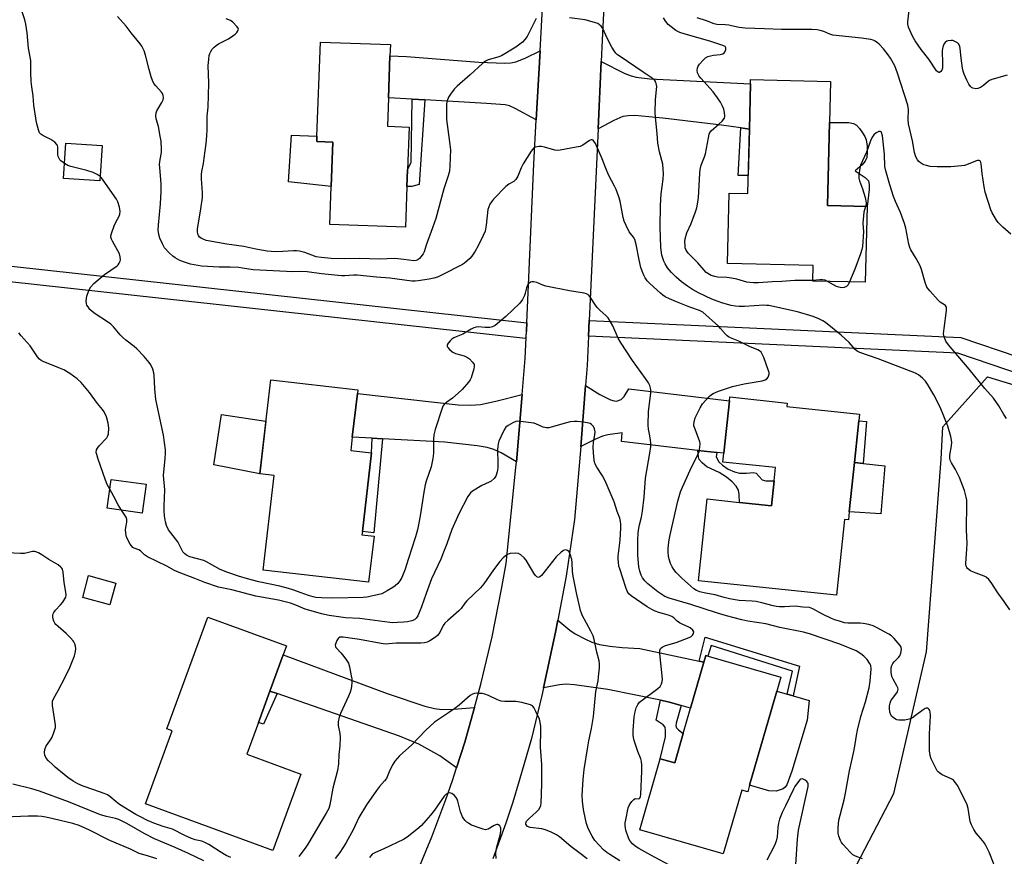
# Model space of a CAD drawing. Units: inches. Extents: x 1291762 to 1297762, y 513450 to 517451.
# Drawn here: x 1295006 to 1295382, y 516329 to 516649 of the extents above; entities that cross this region are included whole.
import ezdxf

# ---------------------------------------------------------------- set-up
doc = ezdxf.new("R2010")
doc.units = ezdxf.units.IN
doc.header["$MEASUREMENT"] = 0
for name, color, linetype in [('BLDG-Footprint', 5, 'Continuous'), ('CULTRL-Pad', 6, 'Continuous'), ('NTRL-Trees', 3, 'Continuous'), ('TRANS-Driveway', 251, 'Continuous'), ('TRANS-Non Street Sidewalk', 7, 'Continuous'), ('TRANS-Road', 130, 'Continuous'), ('TRANS-Street Sidewalk', 7, 'Continuous'), ('Undefined', 1, 'Continuous')]:
    doc.layers.add(name, color=color, linetype=linetype)

msp = doc.modelspace()

# ---------------------------------------------------------------- linework, layer by layer
at = {"layer": 'BLDG-Footprint'}
for points, elevation in [([(1295153.78, 516584.87), (1295153.22, 516569.29), (1295124.33, 516570.33), (1295124.86, 516584.84), (1295125.47, 516601.82), (1295119.34, 516602.04), (1295119.42, 516604.09), (1295120.71, 516639.97), (1295147.46, 516639.01), (1295147.3, 516634.78), (1295146.72, 516618.65), (1295146.33, 516607.82), (1295154.59, 516607.52), (1295154.01, 516591.25)], 411.38), ([(1295315.18, 516609.27), (1295314.39, 516577.57), (1295329.52, 516577.19), (1295328.79, 516548.22), (1295308.81, 516548.72), (1295308.96, 516554.6), (1295276.26, 516555.43), (1295276.93, 516582.31), (1295283.96, 516582.13), (1295284.58, 516606.71), (1295285.02, 516624.1), (1295285.06, 516625.72), (1295315.58, 516624.95)], 412.66), ([(1295037.38, 516600.52), (1295036.55, 516586.99), (1295022.67, 516587.84), (1295023.49, 516601.36)], 406.49), ([(1295141.21, 516451.24), (1295139.17, 516433.62), (1295098.88, 516438.27), (1295103.05, 516474.38), (1295097.6, 516475.01), (1295101.75, 516510.96), (1295135, 516507.12), (1295134.85, 516505.8), (1295132.92, 516489.03), (1295132.34, 516484.02), (1295140.23, 516483.1), (1295136.76, 516453.02), (1295136.61, 516451.77)], 407.67), ([(1295324.73, 516479.36), (1295322.75, 516460.61), (1295322.42, 516457.46), (1295320.92, 516457.61), (1295317.87, 516428.7), (1295265.19, 516434.25), (1295268.48, 516465.45), (1295280.77, 516464.16), (1295293.05, 516462.86), (1295294.06, 516472.42), (1295294.59, 516477.46), (1295274.49, 516479.58), (1295274.84, 516482.91), (1295276.96, 516502.98), (1295277.11, 516504.42), (1295298.97, 516502.11), (1295298.83, 516500.8), (1295326.68, 516497.86)], 409.12), ([(1295054.22, 516471.08), (1295052.7, 516460.07), (1295039.29, 516461.92), (1295040.81, 516472.93)], 404.25), ([(1295042.54, 516433.33), (1295040.26, 516425.03), (1295029.94, 516427.87), (1295032.22, 516436.17)], 403.11), ([(1295113.3, 516360.38), (1295102.6, 516331.17), (1295053.92, 516349.01), (1295064.12, 516376.86), (1295062.07, 516377.62), (1295077.71, 516420.33), (1295107.75, 516409.33), (1295106.5, 516405.94), (1295101.42, 516392.06), (1295097.05, 516380.12), (1295092.59, 516367.97)], 403.11), ([(1295295.06, 516392.07), (1295284.69, 516356.14), (1295283.96, 516353.61), (1295281.68, 516354.27), (1295274.63, 516329.86), (1295242.69, 516339.09), (1295250.53, 516366.25), (1295256.11, 516364.64), (1295259.35, 516375.85), (1295262.13, 516385.49), (1295267.22, 516403.11), (1295267.94, 516405.63), (1295296.59, 516397.35)], 404.78)]:
    msp.add_lwpolyline(points, close=True, dxfattribs=dict(at, elevation=elevation))
at = {"layer": 'CULTRL-Pad'}
for points in [[(1295330.37, 516583.63), (1295329.52, 516577.19), (1295314.39, 516577.57), (1295315.18, 516609.27), (1295322.59, 516609.25), (1295324.34, 516608.89), (1295325.48, 516608.24), (1295326.6, 516607.02), (1295327.82, 516605.34), (1295328.64, 516603.91), (1295329.17, 516602.62), (1295329.57, 516600.28), (1295329.64, 516597.87), (1295329.41, 516595.94), (1295328.87, 516594.46), (1295327.71, 516593.12), (1295324.97, 516590.84), (1295328.83, 516588.28), (1295330.03, 516587.03), (1295330.37, 516585.59)], [(1295125.47, 516601.82), (1295124.86, 516584.84), (1295108.54, 516586.6), (1295109.74, 516604.44), (1295119.42, 516604.09), (1295119.34, 516602.04)], [(1295099.92, 516495.14), (1295097.6, 516475.01), (1295080, 516478.52), (1295082.93, 516497.79)], [(1295336.32, 516478.13), (1295334.81, 516459.78), (1295322.75, 516460.61), (1295324.73, 516479.36), (1295328.03, 516479.01)], [(1295297.48, 516354.67), (1295294.84, 516353.79), (1295291.99, 516353.96), (1295284.69, 516356.14), (1295295.06, 516392.07), (1295299.03, 516390.93), (1295301.26, 516390.28), (1295307.45, 516388.49), (1295306.67, 516380.95), (1295300.86, 516361.46), (1295298.93, 516356.3), (1295298.3, 516355.33)]]:
    msp.add_lwpolyline(points, close=True, dxfattribs=at)
at = {"layer": 'NTRL-Trees'}
msp.add_lwpolyline([(1295341.16, 516141.8), (1295304.35, 516133.46), (1295273.1, 516134.16), (1295255.74, 516149.44), (1295253.66, 516170.27), (1295268.94, 516191.8), (1295279.35, 516209.85), (1295291.85, 516244.58), (1295305.05, 516286.24), (1295339.77, 516352.91), (1295352.27, 516407.08), (1295357.83, 516480.69), (1295358.54, 516493.08), (1295375.5, 516512.08), (1295442.55, 516491.8), (1295409.91, 516355.69), (1295398.03, 516308.83), (1295374.49, 516191.1), (1295361.99, 516158.46)], close=True, dxfattribs=at)
at = {"layer": 'TRANS-Driveway'}
for points in [[(1295203.21, 516610.29), (1295195.15, 516614.68), (1295193, 516615.6), (1295191.27, 516616.07), (1295184.22, 516616.58), (1295160.61, 516617.88), (1295155.82, 516618.15), (1295146.72, 516618.65), (1295147.3, 516634.78), (1295153.57, 516634.55), (1295181.27, 516632.31), (1295191.12, 516631.94), (1295193.44, 516632.05), (1295195.41, 516632.43), (1295198.93, 516633.82), (1295204.66, 516636.59)], [(1295284.58, 516606.71), (1295281.34, 516607.2), (1295273.97, 516608.3), (1295251.53, 516610.87), (1295240.83, 516611.91), (1295238.23, 516611.88), (1295236.25, 516611.51), (1295232.77, 516610.04), (1295226.8, 516606.87), (1295227.99, 516632.52), (1295236.98, 516628.02), (1295239.39, 516627.06), (1295241.37, 516626.53), (1295246.52, 516625.91), (1295285.02, 516624.1)], [(1295272.13, 516483.2), (1295264.96, 516483.96), (1295263.75, 516484.08), (1295235.78, 516487.45), (1295235.97, 516490.78), (1295230.53, 516489.94), (1295228.44, 516489.44), (1295225.55, 516488.22), (1295220.17, 516485.49), (1295220.3, 516487.01), (1295222, 516508.82), (1295227.51, 516505.41), (1295231.53, 516503.29), (1295232.88, 516502.9), (1295233.78, 516502.88), (1295235.57, 516503.42), (1295236.78, 516504.56), (1295238.54, 516507.54), (1295276.96, 516502.98), (1295274.84, 516482.91)], [(1295197.8, 516505.35), (1295195.62, 516479.65), (1295189.72, 516483.06), (1295187.01, 516484.36), (1295184.44, 516485.08), (1295180.6, 516485.79), (1295168.27, 516487.2), (1295144.41, 516488.44), (1295140.52, 516488.64), (1295132.92, 516489.03), (1295134.85, 516505.8), (1295173.34, 516501.45), (1295178.03, 516501.28), (1295181.9, 516501.56), (1295187.78, 516502.77)], [(1295265.44, 516403.48), (1295267.22, 516403.11), (1295262.13, 516385.49), (1295258.48, 516386.54), (1295253.52, 516387.97), (1295250.58, 516388.57), (1295230.56, 516392.63), (1295217.8, 516394.49), (1295214.63, 516394.68), (1295212.02, 516394.51), (1295205.99, 516393.32), (1295210.55, 516414.56), (1295211.46, 516419.11), (1295216.06, 516415.4), (1295218.08, 516413.98), (1295221.69, 516412), (1295224.44, 516410.74), (1295227.33, 516409.89), (1295231.29, 516409.2), (1295236.04, 516408.72), (1295242.79, 516408.3)], [(1295179.55, 516385.78), (1295175.85, 516372.52), (1295172.74, 516362.69), (1295166.4, 516367.29), (1295158.27, 516371.83), (1295150.98, 516374.82), (1295104.16, 516391.11), (1295101.42, 516392.06), (1295106.5, 516405.94), (1295146.22, 516391.1), (1295160.63, 516386.29), (1295164.3, 516385.4), (1295167.13, 516385.08), (1295171.61, 516385.17)]]:
    msp.add_lwpolyline(points, close=True, dxfattribs=at)
at = {"layer": 'TRANS-Non Street Sidewalk'}
for points in [[(1295160.61, 516617.88), (1295158.45, 516585.58), (1295155.71, 516584.8), (1295153.78, 516584.87), (1295154.01, 516591.26), (1295155.37, 516594.03), (1295155.82, 516618.15)], [(1295284.58, 516606.71), (1295284.14, 516589.07), (1295280.36, 516589.09), (1295281.34, 516607.2)], [(1295329.34, 516495.07), (1295328.03, 516479.01), (1295324.73, 516479.36), (1295326.41, 516495.31)], [(1295144.41, 516488.44), (1295141.11, 516452.52), (1295136.76, 516453.02), (1295140.23, 516483.1), (1295140.52, 516488.64)], [(1295272.13, 516483.2), (1295271.9, 516481.6), (1295272.9, 516479.7), (1295274.27, 516478.35), (1295276.49, 516476.87), (1295278.94, 516475.77), (1295280.87, 516475.33), (1295283.53, 516475.32), (1295286.09, 516475.52), (1295287.17, 516475.32), (1295289.44, 516472.82), (1295290.93, 516472.38), (1295294.06, 516472.41), (1295293.05, 516462.86), (1295280.77, 516464.16), (1295280.69, 516467.17), (1295280.43, 516468.77), (1295279.57, 516470.36), (1295278.07, 516471.99), (1295275.86, 516473.79), (1295273.1, 516475.55), (1295268.34, 516477.72), (1295266.52, 516479.27), (1295265.43, 516480.6), (1295265.16, 516481.52), (1295264.96, 516483.96)], [(1295267.22, 516403.11), (1295265.44, 516403.48), (1295267.76, 516412.64), (1295303.78, 516401.63), (1295301.26, 516390.28), (1295299.03, 516390.93), (1295301.06, 516399.74), (1295269.95, 516409.54), (1295268.77, 516405.39), (1295267.94, 516405.63)], [(1295104.16, 516391.11), (1295098.96, 516379.42), (1295097.05, 516380.12), (1295101.42, 516392.06)], [(1295258.48, 516386.54), (1295256.58, 516379.83), (1295256.52, 516378.81), (1295256.79, 516378.03), (1295257.5, 516377.28), (1295259.35, 516375.85), (1295256.11, 516364.64), (1295250.53, 516366.25), (1295252.51, 516374.54), (1295252.56, 516377.04), (1295252.38, 516378.32), (1295251.64, 516379.2), (1295249.04, 516380.96), (1295250.58, 516388.57), (1295253.52, 516387.97)]]:
    msp.add_lwpolyline(points, close=True, dxfattribs=at)
at = {"layer": 'TRANS-Road'}
for points in [[(1295231.85, 516710.3), (1295228.37, 516640.75), (1295227.99, 516632.52), (1295226.8, 516606.87), (1295223.38, 516533.58), (1295223.1, 516527.59), (1295222.58, 516516.4), (1295222, 516508.82), (1295220.3, 516487.01), (1295220.17, 516485.49), (1295217.76, 516457.64), (1295214.56, 516436.03), (1295211.46, 516419.11), (1295210.55, 516414.56), (1295205.99, 516393.32), (1295205.35, 516390.37), (1295201.31, 516373.97), (1295196.69, 516357.74), (1295194.18, 516349.68), (1295191.52, 516341.67), (1295186.6, 516328.04)], [(1295157.38, 516322.25), (1295163.28, 516336.38), (1295168.69, 516350.7), (1295171.2, 516357.93), (1295172.74, 516362.69), (1295175.85, 516372.52), (1295179.55, 516385.78), (1295181.98, 516394.75), (1295186.28, 516412.82), (1295189.94, 516431.03), (1295191.63, 516440.75), (1295195.44, 516477.52), (1295195.62, 516479.65), (1295197.8, 516505.35), (1295198.98, 516519.18), (1295199.45, 516529.76), (1295199.58, 516532.77), (1295202.28, 516593.54), (1295203.21, 516610.29), (1295204.66, 516636.59), (1295207.27, 516683.94)]]:
    msp.add_lwpolyline(points, dxfattribs=at)
at = {"layer": 'TRANS-Street Sidewalk'}
for points in [[(1295199.58, 516532.77), (1295199.45, 516529.76), (1295199.12, 516526.79), (1294977.64, 516551.14), (1294890.4, 516560.46), (1294890.76, 516563.7), (1294891.02, 516566.42), (1294978.29, 516557.11)], [(1295661.33, 516422.53), (1295659.99, 516419.92), (1295609.1, 516437.88), (1295364.22, 516521.18), (1295223.1, 516527.59), (1295223.38, 516533.58), (1295365.3, 516527.11), (1295408.86, 516512.33), (1295428.32, 516567.66), (1295434.01, 516565.75), (1295414.54, 516510.4), (1295611.07, 516443.55), (1295662.37, 516425.44)]]:
    msp.add_lwpolyline(points, close=True, dxfattribs=at)
at = {"layer": 'Undefined'}
for points, elevation in [([(1295383.08, 516627.31), (1295377.14, 516625.69), (1295376.36, 516625.34), (1295375.9, 516625.05), (1295373.98, 516623.46), (1295372.85, 516622.7), (1295371.89, 516622.26), (1295371.08, 516622.16), (1295370, 516622.37), (1295369.47, 516622.67), (1295369.09, 516623.05), (1295368.45, 516623.96), (1295367.6, 516625.43), (1295366.58, 516627.79), (1295366.21, 516628.86), (1295365.96, 516630), (1295365.5, 516633.83), (1295365.14, 516637.59), (1295364.98, 516638.4), (1295364.77, 516638.89), (1295364.44, 516639.31), (1295364.02, 516639.67), (1295362.8, 516640.39), (1295362.25, 516640.55), (1295361.68, 516640.61), (1295360.53, 516640.53), (1295360.01, 516640.37), (1295359.36, 516639.89), (1295358.9, 516639.18), (1295358.46, 516638.08), (1295358.33, 516637.51), (1295358.25, 516636.62), (1295358.38, 516631.82), (1295358.3, 516630.08), (1295358.07, 516629.31), (1295357.67, 516628.73), (1295357.19, 516628.37), (1295357.02, 516628.33), (1295356.69, 516628.44), (1295356.05, 516629.06), (1295353.08, 516633.44), (1295350.15, 516637.15), (1295347.88, 516640.49), (1295346.89, 516642.25), (1295345.37, 516645.74), (1295345.12, 516646.78), (1295345.06, 516647.78), (1295345.67, 516652.02)], 416), ([(1295023.02, 516593.63), (1295021.59, 516594.65), (1295021.21, 516595.07), (1295020.79, 516595.78), (1295020.62, 516596.29), (1295020.5, 516597.07), (1295020.47, 516600.02), (1295020.34, 516600.49), (1295020.06, 516600.93), (1295019.24, 516601.7), (1295017.82, 516602.72), (1295014.67, 516604.3), (1295013.98, 516604.76), (1295013.48, 516605.39), (1295013.05, 516606.44), (1295012.62, 516607.83), (1295012.31, 516609.25), (1295011.26, 516615.89), (1295010.96, 516619.45), (1295010.46, 516622.85), (1295010.25, 516625), (1295010.1, 516628.42), (1295010.16, 516631.5), (1295010.11, 516632.95), (1295009.27, 516637.71), (1295008.74, 516643.47), (1295008.16, 516646.87), (1295007.79, 516648.54), (1295006.88, 516651.53)], 406), ([(1295378.12, 516325.75), (1295376.13, 516330.56), (1295374.92, 516333.09), (1295374.37, 516334.03), (1295373.68, 516334.97), (1295371.25, 516337.79), (1295370.36, 516339.22), (1295369.43, 516340.95), (1295368.98, 516342.31), (1295368.12, 516347.23), (1295367.77, 516348.61), (1295366.89, 516350.56), (1295364.05, 516356.04), (1295363.12, 516357.4), (1295362.58, 516358), (1295362.16, 516358.33), (1295361.41, 516358.73), (1295358.2, 516360.12), (1295357.31, 516360.69), (1295356.71, 516361.21), (1295356.35, 516361.62), (1295355.89, 516362.38), (1295354.05, 516366.15), (1295353.61, 516367.52), (1295353.38, 516369.21), (1295353.38, 516375.73), (1295353.74, 516382.65), (1295353.65, 516384.09), (1295353.52, 516384.62), (1295353.31, 516385), (1295353.03, 516385.3), (1295352.64, 516385.49), (1295352.16, 516385.52), (1295351.67, 516385.38), (1295350.95, 516384.95), (1295348.09, 516382.71), (1295346.86, 516381.86), (1295345.58, 516381.31), (1295343.98, 516380.95), (1295343.14, 516380.91), (1295341.72, 516380.99), (1295340.89, 516381.13), (1295340.38, 516381.29), (1295339.47, 516381.92), (1295338.9, 516382.53), (1295338.6, 516382.99), (1295338.28, 516384.07), (1295338.12, 516385.52), (1295338.15, 516386.38), (1295338.38, 516387.51), (1295338.68, 516388.31), (1295338.97, 516388.82), (1295341.12, 516391.84), (1295341.32, 516392.31), (1295341.37, 516392.79), (1295341.27, 516393.29), (1295340.97, 516394.04), (1295339.47, 516396.56), (1295339.04, 516397.64), (1295338.74, 516399.29), (1295338.76, 516400.9), (1295339, 516401.88), (1295339.35, 516402.57), (1295339.91, 516403.22), (1295341.56, 516404.85), (1295342.06, 516405.52), (1295342.45, 516406.6), (1295342.66, 516408.02), (1295342.58, 516408.83), (1295342.2, 516409.54), (1295339.87, 516412.15), (1295338.83, 516413.17), (1295337.87, 516413.85), (1295333.45, 516416.28), (1295331.85, 516417.05), (1295330.24, 516417.51), (1295328.04, 516417.94), (1295326.89, 516418), (1295322.21, 516418), (1295320.88, 516418.19), (1295319.33, 516418.59), (1295317.23, 516419.26), (1295315.91, 516419.81), (1295312.47, 516421.47), (1295308.87, 516423.44), (1295307.55, 516423.95), (1295305.02, 516424.07), (1295302.08, 516424.51), (1295298.06, 516424.27), (1295296.05, 516424.25), (1295294.95, 516424.33), (1295293.64, 516424.6), (1295289.39, 516425.79), (1295287.15, 516426.25), (1295285.7, 516426.4), (1295280.67, 516426.67), (1295276.96, 516427.31), (1295274.97, 516427.76), (1295271.52, 516428.81), (1295267.8, 516429.44), (1295265.68, 516429.97), (1295264.4, 516430.53), (1295263.41, 516431.15), (1295258.83, 516435.19), (1295256.58, 516437.42), (1295255.67, 516438.57), (1295255.06, 516439.55), (1295254.49, 516440.87), (1295253.93, 516442.5), (1295253.72, 516443.64), (1295253.59, 516445.1), (1295253.55, 516446.56), (1295253.64, 516447.96), (1295253.89, 516449.91), (1295254.28, 516451.8), (1295257.3, 516464.66), (1295258.32, 516468.14), (1295259.08, 516470.03), (1295261.91, 516476.44), (1295264.96, 516482.44), (1295265.35, 516483.55), (1295265.71, 516485.3), (1295265.82, 516486.46), (1295265.7, 516487.28), (1295263.82, 516492.07), (1295263.42, 516493.42), (1295263.38, 516493.97), (1295263.46, 516494.8), (1295263.94, 516496.42), (1295265.79, 516500.32), (1295266.67, 516501.79), (1295269.21, 516504.56), (1295270.08, 516505.31), (1295270.78, 516505.75), (1295272.83, 516506.68), (1295278.11, 516508.46), (1295282.59, 516509.41), (1295289.52, 516510.54), (1295290.58, 516510.92), (1295291.2, 516511.41), (1295291.71, 516512.02), (1295292.07, 516512.7), (1295292.15, 516513.19), (1295292.09, 516513.72), (1295291.79, 516514.81), (1295290.15, 516519.46), (1295289.66, 516520.52), (1295289.05, 516521.48), (1295288.48, 516522.05), (1295287.8, 516522.47), (1295284.89, 516523.53), (1295280.57, 516525.76), (1295277.34, 516527.06), (1295276.58, 516527.45), (1295276.12, 516527.78), (1295275.49, 516528.39), (1295273.57, 516530.64), (1295272.74, 516531.49), (1295266.76, 516536.77), (1295265.53, 516537.41), (1295261.82, 516538.72), (1295256.74, 516540.75), (1295254.04, 516541.92), (1295252.47, 516542.69), (1295251.48, 516543.31), (1295250.58, 516544.03), (1295246.51, 516547.78), (1295245.55, 516548.83), (1295244.78, 516549.98), (1295244.26, 516550.95), (1295243.63, 516552.44), (1295243.13, 516553.92), (1295242.43, 516556.8), (1295241.35, 516562.66), (1295240.83, 516564.58), (1295240.36, 516565.41), (1295239.16, 516566.83), (1295238.68, 516567.54), (1295237.47, 516569.93), (1295236.78, 516571.58), (1295236.43, 516572.98), (1295235.17, 516579.28), (1295234.67, 516580.94), (1295233.69, 516583.66), (1295233.1, 516584.97), (1295230.77, 516589.23), (1295229.57, 516592.12), (1295228.37, 516595.36), (1295225.76, 516601.24), (1295225.22, 516602.2), (1295224.89, 516602.55), (1295224.58, 516602.7), (1295224.19, 516602.7), (1295223.52, 516602.41), (1295220.95, 516600.64), (1295219.92, 516600.15), (1295218.48, 516599.81), (1295212.33, 516598.72), (1295211.17, 516598.61), (1295210.31, 516598.69), (1295206.34, 516599.88), (1295205.19, 516600.12), (1295204.34, 516600.14), (1295203.51, 516600.04), (1295202.73, 516599.82), (1295202.28, 516599.55), (1295201.73, 516598.95), (1295201.23, 516598.27), (1295198.2, 516593.51), (1295197.44, 516592.02), (1295196.11, 516588.76), (1295195.42, 516587.51), (1295194.67, 516586.79), (1295192.68, 516585.67), (1295191.56, 516584.77), (1295186.88, 516579.94), (1295186.14, 516579.03), (1295185.49, 516578.05), (1295185.01, 516577.05), (1295184.73, 516575.99), (1295184.08, 516570.04), (1295183.85, 516568.58), (1295183.63, 516567.72), (1295182.95, 516566.1), (1295181.05, 516562.12), (1295179.88, 516560.13), (1295178.6, 516558.22), (1295177.86, 516557.38), (1295176.84, 516556.43), (1295175.77, 516555.54), (1295175.06, 516555.08), (1295166.73, 516550.79), (1295165.43, 516550.22), (1295164.04, 516549.78), (1295162.34, 516549.44), (1295158.07, 516548.81), (1295156.96, 516548.7), (1295155.65, 516548.71), (1295147.22, 516549.75), (1295142.16, 516550.14), (1295134.81, 516550.98), (1295133.39, 516550.99), (1295130.11, 516550.71), (1295128.76, 516550.71), (1295121.19, 516551.5), (1295115.69, 516552.22), (1295113.3, 516552.32), (1295109.97, 516552.27), (1295107.79, 516552.33), (1295095.1, 516553.05), (1295090.96, 516553.69), (1295089.52, 516553.83), (1295086.31, 516553.96), (1295082.03, 516553.98), (1295075.3, 516554.41), (1295071.06, 516555.2), (1295068.89, 516555.87), (1295067.04, 516556.62), (1295065.26, 516557.56), (1295064.31, 516558.22), (1295063.03, 516559.44), (1295061.25, 516561.42), (1295060.36, 516562.94), (1295059.39, 516565.09), (1295059.02, 516566.46), (1295058.83, 516568.11), (1295058.88, 516570.02), (1295059.72, 516578.16), (1295059.97, 516582.89), (1295059.94, 516585.98), (1295059.4, 516591.9), (1295059.33, 516593.39), (1295059.51, 516595.17), (1295060.02, 516597.84), (1295060.07, 516598.96), (1295059.86, 516602.12), (1295059.59, 516604.11), (1295058.87, 516607.75), (1295057.99, 516610.67), (1295057.86, 516611.77), (1295057.97, 516612.91), (1295058.26, 516613.7), (1295060.2, 516616.95), (1295060.69, 516617.99), (1295060.83, 516618.79), (1295060.7, 516619.61), (1295060.4, 516620.4), (1295060.09, 516620.89), (1295057.82, 516623.26), (1295057.13, 516624.23), (1295056.57, 516625.28), (1295056.09, 516626.68), (1295055.29, 516629.56), (1295053.97, 516635.05), (1295053.37, 516636.65), (1295052.51, 516638.43), (1295051.86, 516639.37), (1295048.44, 516643.49), (1295046.5, 516646.12), (1295043.26, 516649.77)], 408), ([(1295203.18, 516649.05), (1295199.65, 516642.16), (1295198.85, 516641.04), (1295197.91, 516640.02), (1295195.38, 516638.09), (1295189.9, 516634.72), (1295188.55, 516634.17), (1295184.8, 516633.24), (1295183.79, 516632.72), (1295182.68, 516631.81), (1295177.96, 516627.51), (1295172.92, 516623.18), (1295171.77, 516621.96), (1295170.4, 516620.12), (1295169.67, 516618.89), (1295169.16, 516617.51), (1295168.96, 516616.36), (1295168.91, 516614.89), (1295168.96, 516610.46), (1295170.19, 516600.91), (1295170.4, 516598.85), (1295170.23, 516592.71), (1295170.01, 516590.67), (1295169.58, 516588.96), (1295167.91, 516583.9), (1295164.82, 516572.61), (1295163.59, 516569.09), (1295161.09, 516562.45), (1295160.36, 516559.85), (1295159.98, 516559.11), (1295159.15, 516557.94), (1295158.59, 516557.3), (1295157.97, 516556.77), (1295157.28, 516556.5), (1295156.47, 516556.44), (1295152.65, 516557), (1295149.15, 516557.26), (1295143.28, 516557.12), (1295135.63, 516557.3), (1295129.83, 516557.25), (1295124.84, 516557.38), (1295121.09, 516557.66), (1295119.18, 516558.02), (1295114.78, 516559.64), (1295112.76, 516560.12), (1295111.59, 516560.27), (1295110.47, 516560.31), (1295106.42, 516559.98), (1295103.9, 516559.88), (1295101.96, 516559.97), (1295100.38, 516560.14), (1295096.11, 516560.92), (1295091.55, 516561.86), (1295084.94, 516562.84), (1295077.92, 516564.02), (1295077.06, 516564.25), (1295075.96, 516564.66), (1295075.18, 516565.04), (1295074.56, 516565.51), (1295074.16, 516566.07), (1295073.98, 516566.58), (1295073.8, 516567.68), (1295073.8, 516568.53), (1295075.12, 516576.33), (1295075.66, 516580.65), (1295075.75, 516582.47), (1295075.32, 516587.73), (1295075.31, 516589.44), (1295075.44, 516590.55), (1295076.06, 516593.66), (1295076.37, 516595.63), (1295077.08, 516601.22), (1295077.31, 516604.16), (1295077.43, 516606.51), (1295077.53, 516611.69), (1295077.82, 516615.19), (1295078.14, 516624.34), (1295077.89, 516631.03), (1295078.06, 516633.38), (1295078.24, 516634.83), (1295078.48, 516635.64), (1295078.84, 516636.37), (1295079.43, 516637.28), (1295080.12, 516638.06), (1295080.9, 516638.69), (1295081.87, 516639.32), (1295085.57, 516641.19), (1295087.33, 516642.34), (1295088.22, 516643.06), (1295088.77, 516643.63), (1295089.22, 516644.28), (1295089.41, 516644.93), (1295089.29, 516645.36), (1295088.86, 516645.99), (1295087.29, 516647.58), (1295086.34, 516648.2), (1295084.73, 516648.88)], 410), ([(1295384.13, 516423.12), (1295381.95, 516426.34), (1295379.47, 516429.57), (1295376.94, 516433.52), (1295376.06, 516434.64), (1295375.05, 516435.54), (1295374.32, 516435.97), (1295370.13, 516437.51), (1295369.06, 516438.02), (1295367.95, 516438.89), (1295367.64, 516439.31), (1295367.44, 516439.76), (1295367.27, 516440.48), (1295367.26, 516440.99), (1295367.58, 516444.35), (1295367.79, 516448.51), (1295367.48, 516453.72), (1295367.68, 516463.85), (1295367.59, 516465.01), (1295367.37, 516466.19), (1295366.7, 516468.69), (1295364.9, 516473.68), (1295363.28, 516476.73), (1295361.75, 516479.25), (1295361.28, 516480.3), (1295361.17, 516481.1), (1295361.2, 516482.2), (1295361.8, 516485.73), (1295361.87, 516487.15), (1295361.52, 516489.33), (1295360.41, 516493.23), (1295358.34, 516498.38), (1295357.27, 516500.77), (1295355.07, 516505.22), (1295352.65, 516509.34), (1295351.84, 516510.44), (1295350.75, 516511.6), (1295349.22, 516512.87), (1295348.02, 516513.56), (1295333.81, 516518.99), (1295326.81, 516521.46), (1295325.76, 516521.94), (1295324.95, 516522.6), (1295322.69, 516525.26), (1295319.67, 516528.02), (1295313.61, 516532.93), (1295312.65, 516533.56), (1295311.11, 516534.3), (1295308.92, 516535.13), (1295302.94, 516536.99), (1295291.99, 516539.33), (1295291.18, 516539.43), (1295290.1, 516539.45), (1295282.69, 516538.97), (1295280.67, 516538.94), (1295279.3, 516539.07), (1295277.66, 516539.34), (1295274.4, 516540.28), (1295272.27, 516541), (1295270.28, 516541.82), (1295265.11, 516544.25), (1295262.87, 516545.5), (1295260.94, 516546.71), (1295258.69, 516548.38), (1295256.56, 516550.18), (1295254.78, 516551.98), (1295254.03, 516552.82), (1295253.35, 516553.76), (1295252.43, 516555.27), (1295251.91, 516556.32), (1295251.18, 516558.59), (1295250.77, 516561.55), (1295250.53, 516569.31), (1295250.66, 516577.52), (1295250.9, 516582.06), (1295251.69, 516587.6), (1295251.74, 516589.62), (1295251.5, 516593.38), (1295250.32, 516598.02), (1295249.66, 516601.41), (1295249.37, 516605.09), (1295248.71, 516611.31), (1295248.65, 516613.07), (1295248.72, 516618.08), (1295249.19, 516622.98), (1295249.04, 516624.21), (1295248.86, 516624.65), (1295248.43, 516625.28), (1295247.48, 516626.21), (1295243.96, 516628.48), (1295235.18, 516634.45), (1295234.26, 516635.12), (1295233.62, 516635.7), (1295232.91, 516636.62), (1295232.03, 516638.11), (1295230.29, 516641.45), (1295228.55, 516645.15), (1295227.92, 516646.04), (1295227.36, 516646.62), (1295226.65, 516647.06), (1295225.84, 516647.38), (1295221.85, 516648.52), (1295215.85, 516649.25)], 410), ([(1295382.79, 516496.24), (1295381.81, 516497.72), (1295379.88, 516501.03), (1295377.77, 516503.93), (1295374.52, 516507.61), (1295368.59, 516515.05), (1295360.66, 516524.36), (1295359.67, 516525.77), (1295358.96, 516527.4), (1295358.78, 516528.52), (1295358.95, 516530.54), (1295359.89, 516537.46), (1295359.93, 516538.27), (1295359.86, 516538.77), (1295359.45, 516539.41), (1295357.5, 516540.67), (1295356.64, 516541.44), (1295353.48, 516544.93), (1295352.43, 516546.31), (1295351.71, 516548.1), (1295350.29, 516553.14), (1295349.83, 516554.52), (1295348.31, 516557.37), (1295346.3, 516560.62), (1295345.9, 516561.5), (1295345.53, 516562.84), (1295344.3, 516568.92), (1295343.88, 516570.63), (1295342.33, 516574.92), (1295340.37, 516579.1), (1295339.6, 516580.98), (1295338.18, 516585.42), (1295336.72, 516590.75), (1295336.38, 516592.5), (1295336.23, 516597.23), (1295335.41, 516604.18), (1295335.11, 516605.43), (1295334.87, 516605.72), (1295334.69, 516605.8), (1295334, 516605.78), (1295333.02, 516605.38), (1295332.18, 516604.62), (1295331.5, 516603.67), (1295330.91, 516602.33), (1295329.29, 516597.92), (1295327.07, 516592.93), (1295326.76, 516591.85), (1295326.41, 516589.33), (1295326.39, 516587.95), (1295326.63, 516586.97), (1295327.81, 516583.88), (1295328.83, 516580.59), (1295329.15, 516578.57), (1295329.15, 516578), (1295329, 516577.2)], 412), ([(1295036.65, 516588.63), (1295035.52, 516589.43), (1295033.94, 516590.12), (1295031.47, 516590.92), (1295025.39, 516592.43), (1295024.3, 516592.88), (1295023.02, 516593.63)], 406), ([(1295327.82, 516328.03), (1295325.08, 516329.01), (1295324.08, 516329.56), (1295323.03, 516330.54), (1295320.28, 516333.6), (1295319.75, 516334.29), (1295319.35, 516335.04), (1295318.79, 516336.66), (1295318.52, 516337.77), (1295318.44, 516338.61), (1295318.45, 516339.73), (1295318.57, 516341.42), (1295318.79, 516342.79), (1295319.21, 516344.73), (1295320.74, 516350.55), (1295321.3, 516353.07), (1295322.85, 516361.55), (1295324.54, 516368.95), (1295325.04, 516371.74), (1295325.5, 516375.11), (1295325.89, 516377.11), (1295327.13, 516382.38), (1295328.97, 516387.92), (1295330.32, 516393.36), (1295330.68, 516395.85), (1295331.09, 516400.52), (1295330.95, 516401.79), (1295330.52, 516402.77), (1295329.55, 516404.16), (1295328.32, 516405.41), (1295327.21, 516406.29), (1295325.37, 516407.41), (1295319.1, 516410.04), (1295307.61, 516413.99), (1295305.3, 516414.58), (1295296.24, 516416.39), (1295290.91, 516417.74), (1295284.01, 516418.8), (1295281.69, 516419.29), (1295275.91, 516420.82), (1295272.01, 516421.95), (1295262.26, 516425.21), (1295253.9, 516427.54), (1295252.31, 516428.26), (1295249.63, 516429.96), (1295245.78, 516433.07), (1295244.62, 516434.18), (1295243.8, 516435.35), (1295243.3, 516436.36), (1295242.79, 516437.94), (1295242.41, 516439.56), (1295242, 516443.95), (1295242.03, 516449.69), (1295242.16, 516452.48), (1295242.34, 516454.27), (1295242.6, 516455.63), (1295243.35, 516458.55), (1295243.74, 516460.77), (1295244.35, 516466.14), (1295244.96, 516473.36), (1295246.57, 516482.99), (1295246.89, 516485.51), (1295246.94, 516486.86), (1295246.85, 516487.94), (1295246.6, 516489.54), (1295246.05, 516492.15), (1295245.93, 516493.69), (1295246.05, 516498.9), (1295247, 516505.92), (1295246.93, 516507.26), (1295246.54, 516508.84), (1295246.03, 516509.82), (1295244.96, 516511.45), (1295239.95, 516518.33), (1295235.3, 516525.3), (1295234.49, 516526.86), (1295232.39, 516531.64), (1295230.69, 516534.6), (1295229.94, 516535.47), (1295227.43, 516537.58), (1295226.44, 516538.59), (1295225.77, 516539.51), (1295223.95, 516542.47), (1295223.22, 516543.29), (1295222.36, 516543.83), (1295221.53, 516544.08), (1295215.89, 516544.96), (1295206.85, 516546.81), (1295205.74, 516547.14), (1295203.41, 516548.1), (1295202.28, 516548.4), (1295201.46, 516548.42), (1295200.96, 516548.27), (1295200.3, 516547.82), (1295199.97, 516547.42), (1295199.49, 516546.17), (1295199.01, 516544.02), (1295198.75, 516543.23), (1295197.91, 516541.7), (1295196.87, 516540.28), (1295191.51, 516535.2), (1295187.52, 516531.74), (1295186.53, 516531.22), (1295185.43, 516531.01), (1295183.7, 516530.94), (1295180.99, 516531.2), (1295180.24, 516531.1), (1295179.28, 516530.78), (1295178.3, 516530.28), (1295175.11, 516528.4), (1295172.6, 516527.46), (1295171.65, 516526.99), (1295170.97, 516526.48), (1295170.35, 516525.86), (1295169.6, 516524.98), (1295169.19, 516524.32), (1295169.1, 516523.89), (1295169.39, 516523.27), (1295170.17, 516522.48), (1295171.32, 516521.57), (1295172.35, 516521.07), (1295174.31, 516520.56), (1295175.67, 516520.08), (1295176.98, 516519.48), (1295177.68, 516519), (1295178.85, 516517.73), (1295179.42, 516516.79), (1295179.52, 516516), (1295179.39, 516515.15), (1295178.38, 516511.73), (1295177.99, 516510.96), (1295177.31, 516510.04), (1295174.84, 516507.23), (1295173.4, 516505.82), (1295171.23, 516503.94), (1295169.07, 516502.43), (1295168.02, 516501.57), (1295167.53, 516500.94), (1295167.19, 516500.18), (1295164.61, 516491.97), (1295164.1, 516489.98), (1295163.92, 516488.25), (1295163.89, 516483.01), (1295163.65, 516480.93), (1295162.98, 516477.77), (1295161.11, 516472.29), (1295160.73, 516470.89), (1295160.23, 516468.06), (1295159.01, 516459.78), (1295158.26, 516455.57), (1295157.83, 516453.69), (1295157.03, 516451.04), (1295154.2, 516442.4), (1295153.13, 516438.7), (1295152.66, 516437.33), (1295151.78, 516435.46), (1295151.06, 516434.23), (1295150.25, 516433.14), (1295149.33, 516432.27), (1295148.35, 516431.6), (1295146.29, 516430.38), (1295144.18, 516429.28), (1295142.5, 516428.8), (1295138.49, 516427.97), (1295137.08, 516427.86), (1295125.51, 516427.55), (1295121.2, 516427.68), (1295118.96, 516427.85), (1295117.91, 516428.08), (1295116.19, 516428.61), (1295113.43, 516429.56), (1295110.17, 516430.81), (1295108.58, 516431.32), (1295105.29, 516432.16), (1295097.17, 516433.85), (1295092.94, 516434.96), (1295089.42, 516435.99), (1295085.36, 516437.37), (1295082.4, 516438.51), (1295077.17, 516441.43), (1295076.18, 516441.9), (1295070.92, 516443.37), (1295069.64, 516443.93), (1295068.99, 516444.45), (1295068.25, 516445.29), (1295067.81, 516446.01), (1295066.71, 516448.33), (1295066.28, 516449.07), (1295062.71, 516453.61), (1295061.91, 516455.32), (1295061.56, 516456.69), (1295061.23, 516459.05), (1295061.08, 516460.82), (1295061.06, 516462.85), (1295061.26, 516468.99), (1295060.78, 516474.4), (1295061.5, 516480.93), (1295061.63, 516483.01), (1295061.59, 516484.17), (1295060.76, 516489.88), (1295057.86, 516503.41), (1295057.48, 516507.51), (1295057.29, 516512.8), (1295057.14, 516513.66), (1295056.67, 516515.04), (1295055.95, 516516.64), (1295055.3, 516517.61), (1295053.37, 516519.87), (1295050.65, 516522.8), (1295049.59, 516523.73), (1295046.43, 516526.14), (1295045.1, 516527.3), (1295044.29, 516528.15), (1295041.7, 516531.26), (1295040.68, 516532.26), (1295039.47, 516533.11), (1295034.72, 516536.16), (1295033.54, 516537.04), (1295032.73, 516537.89), (1295032.01, 516538.81), (1295031.55, 516539.54), (1295031.35, 516540.05), (1295031.27, 516541.16), (1295031.56, 516542.88), (1295032.3, 516545.12), (1295032.99, 516546.46), (1295034.23, 516547.71), (1295038.33, 516551.16), (1295043.08, 516554.56), (1295043.48, 516554.95), (1295043.93, 516555.59), (1295044.23, 516556.29), (1295044.32, 516556.82), (1295044.25, 516557.97), (1295043.94, 516559.11), (1295041.27, 516563.91), (1295040.92, 516564.67), (1295040.71, 516565.45), (1295040.73, 516565.99), (1295040.92, 516566.81), (1295041.97, 516569.85), (1295042.55, 516571.19), (1295043.83, 516573.5), (1295044.12, 516574.25), (1295044.23, 516575.23), (1295043.94, 516576.98), (1295043.36, 516578.97), (1295042.82, 516580.02), (1295037.81, 516587.28), (1295037.1, 516588.19), (1295036.65, 516588.63)], 406), ([(1295329, 516577.2), (1295328.36, 516575.08), (1295328, 516572.28), (1295327.95, 516570.87), (1295328.12, 516567.53), (1295327.75, 516561.91), (1295327.59, 516560.76), (1295327.07, 516559.09), (1295324.89, 516553.31), (1295322.87, 516548.37)], 412), ([(1295314.49, 516548.58), (1295313.51, 516549.01), (1295312.54, 516549.19), (1295311.49, 516549.17), (1295308.81, 516548.89)], 412), ([(1295322.87, 516548.37), (1295322.33, 516547.31), (1295321.99, 516546.86), (1295321.65, 516546.57), (1295320.8, 516546.23), (1295319.81, 516546.16), (1295318.7, 516546.35), (1295317.9, 516546.62), (1295314.49, 516548.58)], 412), ([(1295040.29, 516469.18), (1295039.35, 516471.01), (1295038.69, 516472.67), (1295035.69, 516481.11), (1295035.28, 516482.47), (1295035.13, 516483.26), (1295035.19, 516484.18), (1295035.54, 516484.86), (1295036.29, 516485.76), (1295039.13, 516488.8), (1295039.58, 516489.53), (1295039.78, 516490.28), (1295039.9, 516492.46), (1295039.62, 516494.42), (1295039.02, 516496.88), (1295038.12, 516498.71), (1295037.46, 516499.66), (1295035.6, 516501.92), (1295032.57, 516506.12), (1295029.35, 516509.92), (1295027.88, 516511.31), (1295025.04, 516513.36), (1295022.71, 516514.78), (1295020.86, 516515.59), (1295014.78, 516517.93), (1295014.02, 516518.34), (1295013.39, 516518.88), (1295012.66, 516519.8), (1295009.84, 516523.96), (1295006.5, 516527.74), (1295005.61, 516528.87)], 404), ([(1295255.45, 516324.83), (1295246.93, 516329.36), (1295242.33, 516331.97), (1295240.96, 516332.87), (1295239.95, 516333.72), (1295239.1, 516334.7), (1295238.58, 516335.69), (1295237.37, 516338.88), (1295237.21, 516339.71), (1295237.13, 516340.84), (1295237.17, 516341.7), (1295237.36, 516342.86), (1295238.34, 516347.47), (1295238.62, 516348.3), (1295239.03, 516349.03), (1295239.7, 516349.93), (1295240.42, 516350.7), (1295241.02, 516351.04), (1295242.38, 516350.94), (1295242.66, 516351.02), (1295242.78, 516351.15), (1295242.99, 516351.79), (1295243.07, 516352.61), (1295243.47, 516361.51), (1295243.45, 516363.77), (1295243.35, 516365.16), (1295243.09, 516366.24), (1295242.03, 516369), (1295240.61, 516373.24), (1295240.31, 516374.38), (1295240.22, 516375.24), (1295240.26, 516376.97), (1295240.58, 516382.17), (1295240.85, 516383.61), (1295241.39, 516385.61), (1295241.94, 516386.94), (1295242.66, 516387.79), (1295249.68, 516393.06), (1295250.5, 516393.86), (1295251.02, 516394.78), (1295251.31, 516395.79), (1295251.35, 516396.64), (1295250.37, 516406.43), (1295250.38, 516407.52), (1295250.51, 516408.01), (1295250.67, 516408.29), (1295251.29, 516408.81), (1295252.61, 516409.45), (1295256.64, 516410.6), (1295261.64, 516412.52), (1295262.31, 516412.92), (1295262.88, 516413.42), (1295263.29, 516414.08), (1295263.4, 516414.74), (1295263.04, 516415.33), (1295261.96, 516416.2), (1295261.21, 516416.65), (1295259.19, 516417.52), (1295257.94, 516418.2), (1295257.01, 516418.84), (1295255.69, 516420.05), (1295254.97, 516420.53), (1295253.71, 516421.03), (1295250, 516422.15), (1295248.64, 516422.64), (1295247.32, 516423.26), (1295245.55, 516424.25), (1295239.39, 516428.52), (1295238.59, 516429.25), (1295237.93, 516430.26), (1295237.39, 516431.63), (1295235.08, 516438.71), (1295234.77, 516439.85), (1295234.56, 516441.27), (1295234.48, 516442.41), (1295234.52, 516443.58), (1295235.18, 516449.73), (1295235.53, 516454.43), (1295235.54, 516455.82), (1295235.4, 516456.85), (1295235.07, 516458.1), (1295234.11, 516460.71), (1295232.93, 516464.38), (1295229.53, 516472.37), (1295228.52, 516474.34), (1295226.27, 516477.58), (1295225.81, 516478.55), (1295225.47, 516479.57), (1295225.14, 516481.48), (1295224.92, 516485.17), (1295225.08, 516487.11), (1295225.62, 516490.01), (1295225.69, 516491.17), (1295225.45, 516492.19), (1295225, 516493.14), (1295224.71, 516493.56), (1295224.29, 516493.94), (1295223.81, 516494.24), (1295223.28, 516494.45), (1295221.22, 516494.79), (1295218.84, 516495.03), (1295217.65, 516495.07), (1295216.18, 516494.88), (1295214.71, 516494.56), (1295208.82, 516492.88), (1295207.98, 516492.68), (1295207.15, 516492.62), (1295205.81, 516492.95), (1295203.03, 516494.13), (1295202.27, 516494.37), (1295198.2, 516494.96), (1295196.17, 516495.13), (1295195.33, 516495.01), (1295194.27, 516494.56), (1295192.47, 516493.56), (1295191.57, 516492.85), (1295190.92, 516491.9), (1295189.62, 516489.23), (1295188.92, 516487.6), (1295188.63, 516486.55), (1295188.45, 516485.5), (1295188.38, 516484.38), (1295188.56, 516479.06), (1295188.52, 516477.31), (1295188.31, 516475.87), (1295187.71, 516474.2), (1295187.08, 516473.23), (1295185.98, 516472.26), (1295185.25, 516471.86), (1295182.38, 516470.59), (1295178.89, 516468.48), (1295178.03, 516467.75), (1295177.07, 516466.42), (1295173.63, 516459.73), (1295170.91, 516453.83), (1295169.02, 516448.33), (1295167.79, 516445.1), (1295166.7, 516442.51), (1295163.21, 516434.95), (1295161.09, 516429.31), (1295159.35, 516424.29), (1295157.9, 516420.88), (1295157.35, 516419.92), (1295156.68, 516419.3), (1295155.66, 516418.91), (1295153.99, 516418.57), (1295152.55, 516418.39), (1295150.21, 516418.26), (1295148.46, 516418.2), (1295147.28, 516418.25), (1295135.78, 516419.8), (1295130.27, 516420.08), (1295124.05, 516420.99), (1295121.2, 516421.57), (1295116.33, 516422.92), (1295114.97, 516423.41), (1295111.34, 516424.93), (1295109.26, 516425.63), (1295104.69, 516426.74), (1295096.12, 516428.36), (1295086.89, 516430.76), (1295081.77, 516431.78), (1295076.64, 516433.51), (1295072.82, 516435.1), (1295066.77, 516437.42), (1295065.07, 516438.18), (1295062.04, 516439.73), (1295054.65, 516443.33), (1295053.51, 516444.08), (1295051.96, 516445.69), (1295051.33, 516446.02), (1295049.59, 516446.64), (1295049.13, 516446.91), (1295048.57, 516447.52), (1295048.1, 516448.25), (1295046.98, 516450.35), (1295046.55, 516451.44), (1295046.37, 516452.55), (1295046.33, 516453.68), (1295046.41, 516454.53), (1295046.81, 516456.54), (1295046.85, 516457.1), (1295046.79, 516457.67), (1295046.65, 516458.21), (1295046.3, 516458.95), (1295044.81, 516461.16)], 404), ([(1295044.81, 516461.16), (1295043.54, 516463.18), (1295041.89, 516466.35), (1295040.29, 516469.18)], 404), ([(1295086.51, 516328.45), (1295084.72, 516329.31), (1295082.41, 516330.64), (1295078.18, 516333.44), (1295076.62, 516334.27), (1295075.51, 516334.68), (1295072.92, 516335.31), (1295071.52, 516335.75), (1295068.9, 516336.95), (1295064.24, 516339.26), (1295060.71, 516340.39), (1295057.09, 516341.67), (1295054.67, 516342.66), (1295051.98, 516343.99), (1295050.3, 516344.92), (1295044.06, 516348.79), (1295042.72, 516349.8), (1295040.34, 516351.82), (1295039.42, 516352.41), (1295038.12, 516352.99), (1295034.21, 516354.3), (1295030.12, 516355.8), (1295028.12, 516356.69), (1295026.28, 516357.66), (1295024.28, 516359.09), (1295019.45, 516362.98), (1295018.35, 516363.99), (1295016.86, 516365.47), (1295016.02, 516366.48), (1295015.48, 516367.65), (1295015.29, 516368.67), (1295015.5, 516369.77), (1295016.05, 516371.11), (1295016.5, 516371.84), (1295017.7, 516373.47), (1295018.25, 516374.46), (1295019.06, 516376.57), (1295019.52, 516378.19), (1295019.56, 516379.03), (1295019.47, 516379.89), (1295018.42, 516386.56), (1295018.37, 516387.43), (1295018.46, 516388.16), (1295018.92, 516389.34), (1295020.56, 516392.29), (1295023.26, 516397.44), (1295024.98, 516401.03), (1295026.75, 516405.59), (1295027.14, 516407.25), (1295027.27, 516408.36), (1295027.19, 516409.21), (1295026.95, 516410.06), (1295026.59, 516410.86), (1295026.27, 516411.33), (1295025.31, 516412.43), (1295023.66, 516414.1), (1295020.53, 516416.75), (1295019.7, 516417.56), (1295019.36, 516418), (1295018.98, 516418.72), (1295018.56, 516420), (1295018.56, 516421.09), (1295018.68, 516421.62), (1295018.9, 516422.12), (1295019.59, 516423.03), (1295021.42, 516424.96), (1295022.36, 516426.08), (1295023.18, 516427.25), (1295023.48, 516427.99), (1295023.57, 516428.73), (1295023.5, 516429.84), (1295022.9, 516433.56), (1295022.46, 516437.53), (1295022.2, 516438.6), (1295021.95, 516439.05), (1295021.61, 516439.45), (1295020.56, 516440.31), (1295017.04, 516442.31), (1295014.35, 516444.18), (1295013.11, 516444.88), (1295012.08, 516445.3), (1295011.56, 516445.39), (1295010.76, 516445.36), (1295007.68, 516444.69), (1295006.22, 516444.61), (1294998.51, 516445.05)], 402), ([(1295235.16, 516327.25), (1295231.28, 516329.67), (1295230.13, 516330.47), (1295228.93, 516331.48), (1295225.58, 516334.99), (1295224.51, 516336.62), (1295223.07, 516339.54), (1295222.38, 516341.51), (1295221.94, 516343.2), (1295221.24, 516346.82), (1295220.81, 516349.99), (1295220.76, 516352.33), (1295221.11, 516358.29), (1295221.48, 516362.06), (1295222.88, 516370.74), (1295223.28, 516373.03), (1295224.31, 516377.72), (1295225.06, 516382.41), (1295225.96, 516391.85), (1295226.8, 516396.03), (1295227.02, 516397.46), (1295227.36, 516400.98), (1295227.38, 516402.44), (1295227.18, 516403.61), (1295226.26, 516406.94), (1295225.27, 516411.75), (1295224.9, 516413.14), (1295224.05, 516414.94), (1295220.77, 516421.01), (1295220.42, 516421.79), (1295220.08, 516422.84), (1295218.56, 516429.58), (1295217.31, 516435.93), (1295217.06, 516437.74), (1295216.87, 516441.21), (1295216.72, 516442.39), (1295216.16, 516444.36), (1295215.67, 516445.34), (1295215.12, 516445.78), (1295214.69, 516445.93), (1295214.23, 516445.97), (1295213.53, 516445.76), (1295212.64, 516445.13), (1295210.77, 516443.33), (1295205.22, 516436.24), (1295204.61, 516435.7), (1295204, 516435.52), (1295203.43, 516435.66), (1295202.86, 516436.19), (1295202.21, 516437.17), (1295199.29, 516442.11), (1295198.55, 516443), (1295197.28, 516444.08), (1295196.35, 516444.6), (1295195.25, 516444.75), (1295193.23, 516444.61), (1295192.42, 516444.4), (1295191.96, 516444.16), (1295190.51, 516442.99), (1295189.23, 516441.51), (1295186.89, 516438.39), (1295183.14, 516433.06), (1295181.89, 516431.46), (1295176.66, 516426.6), (1295175.92, 516425.71), (1295174.5, 516423.63), (1295173.66, 516422.68), (1295169.36, 516419.06), (1295168.29, 516418.06), (1295167.64, 516417.11), (1295166.31, 516414.5), (1295165.49, 516413.34), (1295164.88, 516412.77), (1295163.97, 516412.12), (1295162.54, 516411.21), (1295161.54, 516410.71), (1295160.48, 516410.44), (1295159.08, 516410.33), (1295149.71, 516410.32), (1295145.45, 516410.03), (1295143.98, 516410.22), (1295135.64, 516411.8), (1295129.45, 516412.66), (1295128.64, 516412.69), (1295128.2, 516412.61), (1295127.82, 516412.44), (1295127.46, 516412.1), (1295127.03, 516411.42), (1295126.58, 516410.4), (1295126.4, 516409.64), (1295126.45, 516409.14), (1295126.67, 516408.71), (1295126.99, 516408.3), (1295128.56, 516406.73), (1295129.31, 516405.83), (1295130.71, 516403.94), (1295131.44, 516402.7), (1295131.86, 516401.31), (1295132.54, 516397.86), (1295132.69, 516396.7), (1295132.68, 516395.25), (1295132.47, 516392.93), (1295132.11, 516391.64), (1295131.49, 516390.11), (1295128.4, 516383.46), (1295127.95, 516382.05), (1295127.56, 516380.33), (1295127.46, 516379.46), (1295127.47, 516378.88), (1295128.16, 516375.83), (1295128.27, 516374.53), (1295128.1, 516371.12), (1295127.82, 516367.84), (1295127.7, 516364.33), (1295127.26, 516361.76), (1295125.46, 516355), (1295124.34, 516348.64), (1295123.9, 516347.23), (1295122.94, 516345.4), (1295115.94, 516333.65), (1295114.94, 516332.1), (1295112.46, 516328.87)], 402), ([(1295222.61, 516327.95), (1295219.46, 516330.43), (1295216.34, 516332.74), (1295212.12, 516336.33), (1295210.93, 516337.19), (1295208.84, 516338.21), (1295206.69, 516339.11), (1295205.26, 516339.41), (1295200.8, 516339.98), (1295199.89, 516340.36), (1295199.43, 516340.83), (1295199.26, 516341.22), (1295199.22, 516341.63), (1295199.52, 516342.44), (1295200.43, 516343.46), (1295203.32, 516345.98), (1295204.13, 516346.8), (1295204.71, 516347.78), (1295204.89, 516348.33), (1295205.01, 516349.16), (1295205.31, 516356.63), (1295205.37, 516362.24), (1295205.3, 516364.02), (1295204.79, 516370.65), (1295204.93, 516377.08), (1295204.88, 516378.59), (1295204.68, 516380.24), (1295204.38, 516381.33), (1295203.05, 516384.26), (1295202.25, 516385.79), (1295201.73, 516386.41), (1295201.03, 516386.79), (1295197.7, 516387.66), (1295195.44, 516388.07), (1295191.14, 516388.14), (1295189.73, 516388.28), (1295188.36, 516388.76), (1295184.88, 516390.37), (1295183.52, 516390.91), (1295182.68, 516391.1), (1295181.55, 516391.2), (1295180.42, 516391.23), (1295179.59, 516391.16), (1295178.86, 516390.92), (1295178, 516390.39), (1295173.7, 516386.68), (1295172.08, 516385.45), (1295169.72, 516383.81), (1295164.26, 516380.25), (1295160.83, 516376.99), (1295155.61, 516371.5), (1295150.99, 516367.32), (1295149.16, 516365.25), (1295148.4, 516363.99), (1295147.3, 516361.89), (1295145.98, 516358.72), (1295145.28, 516357.81), (1295143.33, 516355.68), (1295142.1, 516354.13), (1295138.37, 516348.59), (1295135.47, 516343.84), (1295133.33, 516339.28), (1295130.45, 516334.01), (1295128.12, 516330.44), (1295126.36, 516328.16)], 400), ([(1295302.31, 516325.8), (1295303.02, 516335.44), (1295303.37, 516338.9), (1295307.07, 516355.65), (1295307.06, 516356.69), (1295306.92, 516357.07), (1295306.59, 516357.49), (1295305.92, 516358), (1295305.18, 516358.39), (1295304.7, 516358.51), (1295304.26, 516358.43), (1295303.88, 516358.17), (1295303.34, 516357.59), (1295301.93, 516355.64), (1295301.38, 516354.6), (1295298.42, 516348.25), (1295297.09, 516345.71), (1295296.54, 516344.41), (1295296.08, 516343.08), (1295295.76, 516341.67), (1295295.51, 516339.94), (1295295.23, 516336.41), (1295294.87, 516334.72), (1295294.17, 516333.09), (1295291.26, 516327.52)], 404), ([(1295076.18, 516327.23), (1295070.34, 516330.06), (1295065.31, 516332.33), (1295057.4, 516335.61), (1295053.44, 516337.62), (1295046.86, 516341.47), (1295043.71, 516342.97), (1295042.49, 516343.37), (1295039.02, 516344.12), (1295036.77, 516344.83), (1295024.55, 516349.73), (1295013.46, 516353.87), (1295010.54, 516354.75), (1295003.2, 516356.55)], 400), ([(1295187.86, 516328.07), (1295187.78, 516330.06), (1295187.95, 516332.04), (1295189.4, 516336.98), (1295189.71, 516338.45), (1295189.64, 516339.7), (1295189.51, 516340.14), (1295189.28, 516340.56), (1295188.74, 516341.02), (1295188.53, 516341.09), (1295188.07, 516341.07), (1295187.06, 516340.67), (1295184.79, 516339.38), (1295184.28, 516339.19), (1295183.75, 516339.13), (1295182.92, 516339.28), (1295181.8, 516339.65), (1295178.42, 516340.91), (1295177.37, 516341.43), (1295176.68, 516341.97), (1295176.05, 516342.6), (1295175.48, 516343.28), (1295175.03, 516344.04), (1295174.28, 516345.97), (1295173.26, 516349.99), (1295172.95, 516350.78), (1295172.55, 516351.48), (1295171.89, 516352.3), (1295170.98, 516352.93), (1295170.23, 516353.16), (1295169.49, 516353.05), (1295168.8, 516352.66), (1295168.06, 516351.87), (1295164.35, 516346.52), (1295162.84, 516344.62), (1295161.05, 516342.6), (1295159.3, 516340.78), (1295158.29, 516339.8), (1295156.99, 516338.7), (1295153.87, 516336.29), (1295152.42, 516335.33), (1295144.95, 516331.81), (1295141.73, 516330.45), (1295140.98, 516330.05), (1295140.57, 516329.72), (1295140.03, 516329.15), (1295139.55, 516328.49)], 398), ([(1295058.26, 516327.95), (1295054.71, 516329.11), (1295051.5, 516330.03), (1295048.25, 516331.69), (1295040.27, 516334.95), (1295032.55, 516338.98), (1295028.56, 516340.77), (1295026.2, 516341.51), (1295018.69, 516343.33), (1295015.9, 516343.94), (1295014.36, 516344.18), (1295012.66, 516344.25), (1295009.16, 516344.25), (1295000.21, 516343.92)], 398)]:
    msp.add_lwpolyline(points, dxfattribs=dict(at, elevation=elevation))
for points in [[(1295308.81, 516548.89, 412), (1295305.63, 516548.87, 412), (1295301.97, 516548.96, 412), (1295297.03, 516548.5, 412), (1295293.36, 516548.44, 412), (1295287.93, 516548.03, 412), (1295286.19, 516548.07, 412), (1295284.74, 516548.16, 412), (1295283.6, 516548.32, 412), (1295279.74, 516549.4, 412), (1295277.71, 516549.81, 412), (1295275.95, 516550.03, 412), (1295272.45, 516550.23, 412), (1295271.35, 516550.42, 412), (1295270.05, 516550.83, 412), (1295269.3, 516551.15, 412), (1295268.14, 516551.98, 412), (1295267.34, 516552.82, 412), (1295264.95, 516555.72, 412), (1295261.19, 516559.35, 412), (1295260.38, 516560.54, 412), (1295260.12, 516561.35, 412), (1295260.01, 516562.23, 412), (1295259.95, 516563.71, 412), (1295260.04, 516564.88, 412), (1295260.68, 516567.08, 412), (1295262.34, 516570.65, 412), (1295264.04, 516575.21, 412), (1295264.48, 516576.7, 412), (1295264.9, 516578.9, 412), (1295265.11, 516580.57, 412), (1295265.42, 516585.05, 412), (1295265.6, 516589.96, 412), (1295265.74, 516591.36, 412), (1295266.12, 516592.93, 412), (1295267.46, 516596.17, 412), (1295267.83, 516597.26, 412), (1295268.93, 516603.43, 412), (1295269.23, 516604.77, 412), (1295269.53, 516605.51, 412), (1295270.03, 516606.14, 412), (1295272.98, 516608.58, 412), (1295274.21, 516609.81, 412), (1295275.03, 516610.97, 412), (1295275.21, 516611.73, 412), (1295275.11, 516613.08, 412), (1295274.8, 516614.42, 412), (1295274.35, 516615.47, 412), (1295273.53, 516616.98, 412), (1295272.46, 516618.67, 412), (1295270.76, 516620.97, 412), (1295266.03, 516626.18, 412), (1295265.36, 516627.01, 412), (1295264.98, 516627.68, 412), (1295264.82, 516628.19, 412), (1295264.69, 516629.26, 412), (1295264.74, 516630.05, 412), (1295265.04, 516630.81, 412), (1295265.55, 516631.53, 412), (1295266.91, 516633.12, 412), (1295267.78, 516633.93, 412), (1295268.71, 516634.46, 412), (1295269.77, 516634.79, 412), (1295270.88, 516635, 412), (1295273.41, 516635.2, 412), (1295274.42, 516635.49, 412), (1295275.01, 516635.93, 412), (1295275.3, 516636.37, 412), (1295275.55, 516637.13, 412), (1295275.57, 516637.86, 412), (1295275.29, 516638.33, 412), (1295274.43, 516638.74, 412), (1295269.44, 516640.33, 412), (1295260.01, 516642.96, 412), (1295258.05, 516643.66, 412), (1295256.49, 516644.48, 412), (1295254.65, 516645.81, 412), (1295253.57, 516646.73, 412), (1295252.65, 516647.83, 412), (1295251.75, 516649.31, 412)], [(1295384.46, 516566.58, 414), (1295381.41, 516569.27, 414), (1295379.66, 516571.06, 414), (1295378.97, 516571.98, 414), (1295378.04, 516573.51, 414), (1295377.32, 516574.83, 414), (1295376.85, 516575.88, 414), (1295374.59, 516582.66, 414), (1295374.22, 516584.71, 414), (1295373.51, 516589.73, 414), (1295373.17, 516593.51, 414), (1295373.05, 516594.02, 414), (1295372.81, 516594.47, 414), (1295372.33, 516594.78, 414), (1295371.66, 516594.78, 414), (1295370.9, 516594.54, 414), (1295367.5, 516593.14, 414), (1295366.7, 516592.89, 414), (1295365.55, 516592.69, 414), (1295361.48, 516592.31, 414), (1295356.27, 516592.35, 414), (1295353.6, 516592.51, 414), (1295352.23, 516592.8, 414), (1295351.16, 516593.11, 414), (1295350.66, 516593.33, 414), (1295349.96, 516593.81, 414), (1295349.33, 516594.39, 414), (1295348.83, 516595.02, 414), (1295348.18, 516596.19, 414), (1295347.61, 516597.79, 414), (1295346.87, 516602.24, 414), (1295345.42, 516608.72, 414), (1295345.27, 516610.4, 414), (1295345.31, 516614.21, 414), (1295345.06, 516615.84, 414), (1295341.18, 516628.14, 414), (1295340.15, 516630.92, 414), (1295338.45, 516633.89, 414), (1295337.62, 516635.09, 414), (1295335.77, 516637.44, 414), (1295334.21, 516639.24, 414), (1295333.56, 516639.76, 414), (1295332.61, 516640.36, 414), (1295331.83, 516640.7, 414), (1295330.97, 516640.93, 414), (1295327.45, 516641.54, 414), (1295316.44, 516642.65, 414), (1295315.34, 516642.97, 414), (1295313.07, 516644.06, 414), (1295311.64, 516644.48, 414), (1295310.47, 516644.71, 414), (1295308.44, 516644.8, 414), (1295296.85, 516644.81, 414), (1295290.41, 516645.1, 414), (1295283.03, 516645.31, 414), (1295280.7, 516645.52, 414), (1295277.82, 516646.24, 414), (1295276.7, 516646.43, 414), (1295275.28, 516646.57, 414), (1295272.21, 516646.71, 414), (1295271.14, 516646.98, 414), (1295268.2, 516648.07, 414), (1295264.63, 516649.22, 414)]]:
    msp.add_polyline3d(points, dxfattribs=at)

doc.saveas('drawing.dxf')
